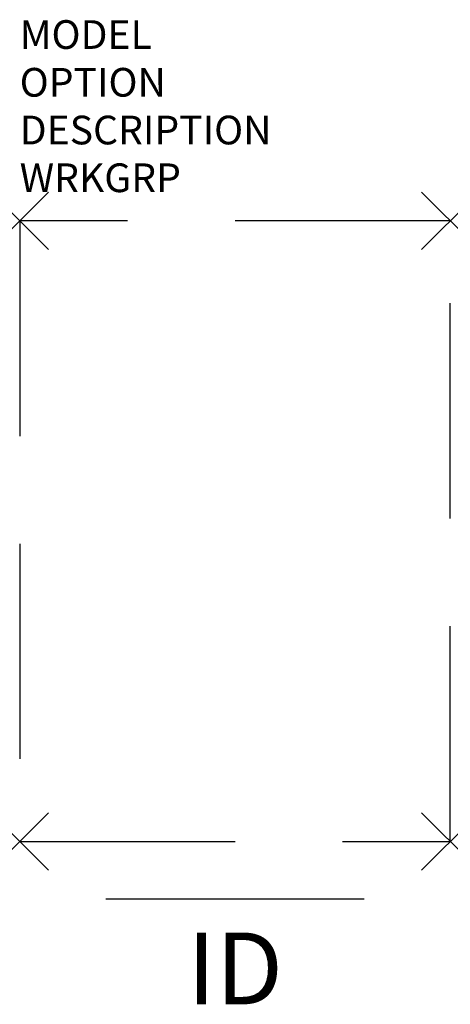
# Model space of a CAD drawing. Units: inches. Extents: x 0 to 15, y -5.7 to 28.6.
import ezdxf
from ezdxf.enums import TextEntityAlignment as Align

# ---------------------------------------------------------------- set-up
doc = ezdxf.new("R2010")
doc.units = ezdxf.units.IN
doc.header["$LTSCALE"] = 30
doc.header["$MEASUREMENT"] = 0
doc.header["$PDMODE"] = 3
doc.linetypes.add('HIDDEN', pattern=[0.375, 0.25, -0.125])
doc.layers.add('AFUPD-P', color=6, linetype='Continuous')
doc.layers.add('AFUPD-P-TN', color=7, linetype='Continuous')

msp = doc.modelspace()

# ---------------------------------------------------------------- linework, layer by layer
at = {"layer": 'AFUPD-P', "color": 4, "linetype": 'HIDDEN'}
for p, q in [((15, 21.625), (0, 21.625)), ((0, 21.625), (0, 0)), ((15, 0), (15, 21.625)), ((0, 0), (15, 0))]:
    msp.add_line(p, q, dxfattribs=at)
at = {"layer": 'AFUPD-P', "color": 4, "linetype": 'Continuous'}
msp.add_line((3, -2), (12, -2), dxfattribs=at)
at = {"layer": 'AFUPD-P', "color": 4}
for p in [(0, 21.625), (15, 21.625), (0, 0), (15, 0)]:
    msp.add_point(p, dxfattribs=at)

# ---------------------------------------------------------------- texts
at = {"layer": 'AFUPD-P', "color": 7, "linetype": 'Continuous', "flags": 9}
for tag, p, s in [('MODEL', (0, 27.616), 'CIP-1524W-BBBB     30'), ('DESCRIPTION', (0, 24.289), 'SUPPORTING PED')]:
    msp.add_attdef(tag, p, s, height=1, dxfattribs=at)
at = {"layer": 'AFUPD-P', "color": 7, "flags": 9}
for tag, p in [('OPTION', (0, 25.952)), ('WRKGRP', (0, 22.625))]:
    msp.add_attdef(tag, p, '', height=1, dxfattribs=at)
at = {"layer": 'AFUPD-P-TN', "flags": 8}
msp.add_attdef('ID', text='WBBBB', height=2.5, dxfattribs=at).set_placement((7.5, -4.75), align=Align.MIDDLE)

doc.saveas('drawing.dxf')
